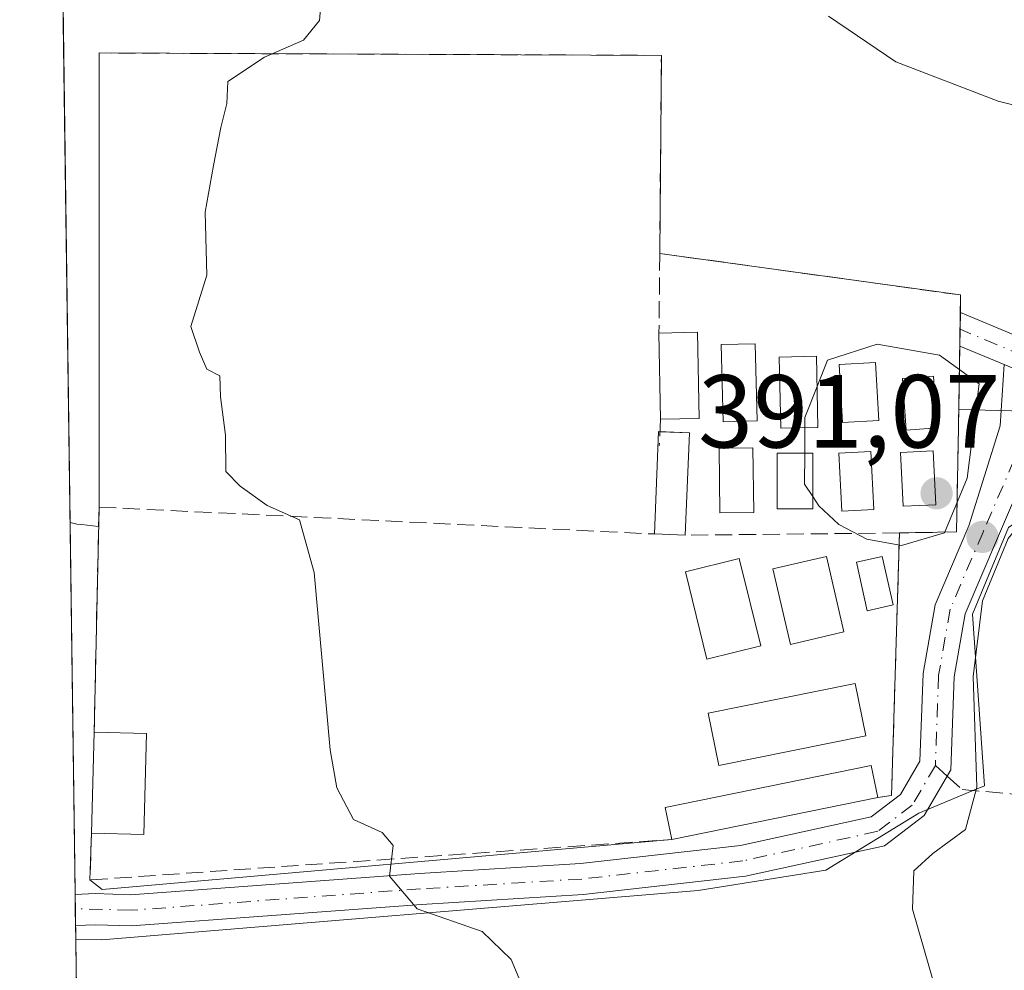
# Model space of a CAD drawing. Units: metres. Extents: x 594055 to 597512, y 4710562 to 4712922.
# Drawn here: x 594055 to 594150, y 4712473 to 4712565 of the extents above; entities that cross this region are included whole.
import ezdxf

# ---------------------------------------------------------------- set-up
doc = ezdxf.new("R2010")
doc.units = ezdxf.units.M
doc.header["$MEASUREMENT"] = 0
doc.linetypes.add('DGN Style 3', pattern=[2.307223458686699, 1.648016756204785, -0.6592067024819142])
doc.linetypes.add('DGN Style 4', pattern=[2.6384748266838614, 1.318413404963828, -0.6592067024819142, 0.001648016756204785, -0.6592067024819142])
for name, color, linetype, lineweight in [('Cementerio Cxs', 135, 'Continuous', 0), ('Comarca CxS', 21, 'Continuous', 0), ('Comunidad Autónoma CxS', 142, 'Continuous', 0), ('Cultivos herbáceos CxS', 92, 'Continuous', 0), ('Cultivos leñosos CxS', 92, 'Continuous', 0), ('Curva de nivel normal', 30, 'Continuous', 0), ('Edificación Cxs', 1, 'Continuous', 13), ('Municipio CxS', 4, 'Continuous', 0), ('Muro lineal', 1, 'DGN Style 3', 13), ('Núcleo urbano CxS', 7, 'Continuous', 0), ('Pista no pavimentada Cxs', 111, 'Continuous', 0), ('Pista no pavimentada eje', 91, 'DGN Style 4', 0), ('Pista pavimentada Cxs', 135, 'Continuous', 0), ('Pista pavimentada eje', 135, 'DGN Style 4', 0), ('Provincia CxS', 1, 'Continuous', 0), ('Punto de cota en terreno', 7, 'Continuous', 0), ('Rótulo de punto de cota en terreno', 7, 'Continuous', 0), ('Senda', 7, 'DGN Style 3', 0), ('Senda no paivmentada conexión', 7, 'DGN Style 3', 0)]:
    doc.layers.add(name, color=color, linetype=linetype, lineweight=lineweight)
doc.styles.add('Style-Arial', font='txt')

# ---------------------------------------------------------------- blocks, each defined once
blk = doc.blocks.new('5PATER')
at = {"layer": 'Cultivos leñosos CxS', "linetype": 'Continuous', "lineweight": 0}
h = blk.add_hatch(color=51, dxfattribs=at)
edge = h.paths.add_edge_path()
edge.add_ellipse((0, 0), major_axis=(-0.1095731443231308, -0.1110710700762829), ratio=0.9994222409660322, start_angle=0, end_angle=360)

msp = doc.modelspace()

# ---------------------------------------------------------------- linework, layer by layer
at = {"layer": 'Cementerio Cxs', "color": 135, "linetype": 'Continuous', "lineweight": 0, "extrusion": (0.04532787097263828, 0.2454797862297252, 0.9683413957203815), "elevation": 1184142.829873981, "flags": 128}
msp.add_lwpolyline([(271466.0555007894, -4591855.808175573), (271436.7701215238, -4591857.181410112), (271436.4893172577, -4591855.452849133)], dxfattribs=at)
at = {"layer": 'Cementerio Cxs', "color": 135, "linetype": 'Continuous', "lineweight": 0, "extrusion": (-0.0001539181551742791, -0.009412328461787316, 0.9999556912094301), "elevation": -44055.96538224458, "flags": 128}
msp.add_lwpolyline([(594145.3455142798, 4712330.515727128), (594145.3191119407, 4712328.901255613)], dxfattribs=at)
at = {"layer": 'Cementerio Cxs', "color": 135, "linetype": 'Continuous', "lineweight": 0, "extrusion": (-0.0001234872772221618, -0.007493727793937058, 0.9999719140029099), "elevation": -34996.40620051485, "flags": 128}
msp.add_lwpolyline([(594145.3097073142, 4712404.891817255), (594145.2831058197, 4712403.27757193)], dxfattribs=at)
at = {"layer": 'Cementerio Cxs', "color": 135, "linetype": 'Continuous', "lineweight": 0, "extrusion": (-0.0003394286108031073, -0.01568593496040475, 0.9998769105408105), "elevation": -73735.95358030398, "flags": 128}
msp.add_lwpolyline([(491972.6315351634, 4723669.492134593), (491972.6315351634, 4723691.219893632)], dxfattribs=at)
at = {"layer": 'Cementerio Cxs', "color": 135, "linetype": 'Continuous', "lineweight": 0, "extrusion": (0.1729283711677116, -0.07210274071771326, 0.9822916945725828), "elevation": -236656.9510033879, "flags": 128}
msp.add_lwpolyline([(4578222.292453949, 1242849.613096408), (4578198.598494249, 1242840.405057052), (4578197.905909574, 1242841.56700359)], dxfattribs=at)
at = {"layer": 'Cementerio Cxs', "color": 135, "linetype": 'Continuous', "lineweight": 0, "extrusion": (0.0004607316934176922, 0.01727743852217544, 0.9998506277661775), "elevation": 82079.14491296714, "flags": 128}
msp.add_lwpolyline([(-468228.6898435302, -4725934.853293363), (-468228.6898435302, -4725944.608216529)], dxfattribs=at)
at = {"layer": 'Cementerio Cxs', "color": 135, "linetype": 'Continuous', "lineweight": 0, "extrusion": (-0.03924308502124915, -0.007970943364445818, 0.9991979004881344), "elevation": -60488.9077857848, "flags": 128}
msp.add_lwpolyline([(-4499922.609142062, 1519077.135161992), (-4499922.609142061, 1519056.822719511)], dxfattribs=at)
at = {"layer": 'Cementerio Cxs', "color": 135, "linetype": 'Continuous', "lineweight": 0, "extrusion": (-0.01119942957517723, -0.3382227722532442, 0.940999430980976), "elevation": -1600160.250015239, "flags": 128}
msp.add_lwpolyline([(437778.9161744014, 4450643.689382649), (437778.9161744014, 4450648.506051622)], dxfattribs=at)
at = {"layer": 'Cementerio Cxs', "color": 135, "linetype": 'Continuous', "lineweight": 0, "extrusion": (-0.06778499674949216, -0.2913139020962531, 0.95422293237017), "elevation": -1412713.274080391, "flags": 128}
msp.add_lwpolyline([(-489344.5724406155, 4508356.587665142), (-489397.0295080217, 4508338.609843149), (-489398.3753007163, 4508339.260804065)], dxfattribs=at)
at = {"layer": 'Cementerio Cxs', "color": 135, "linetype": 'Continuous', "lineweight": 0}
msp.add_polyline3d([(594117.4401000004, 4712485.5801, 389.3613999999943), (594062.4600999998, 4712480.7601, 383.9842999999965), (594061.2901, 4712481.670100001, 384.1790000000037), (594061.4401000004, 4712486.200099999, 385.8089999999939), (594061.7001, 4712495.950099999, 385.6404000000039), (594062.1700999998, 4712517.670100001, 385.9812999999995), (594062.1700999998, 4712561.5001, 385.9340999999986), (594116.4401000004, 4712561.270099999, 387.3399999999965), (594116.2801000001, 4712542.1501, 391.3539000000019), (594145.3201000001, 4712538.140100001, 391.0111000000034), (594145.1101000002, 4712525.340100001, 391.6156999999948), (594144.9200999998, 4712515.270099999, 390.8206999999966), (594139.4200999998, 4712515.170100001, 391.6823000000004), (594138.6501000002, 4712489.8201, 389.9570999999996), (594137.3300999999, 4712489.620100001, 390.1747999999934)], close=True, dxfattribs=at)
for points in [[(594062.1700999998, 4712517.670100001, 385.9812999999995), (594062.1700999998, 4712561.5001, 385.9340999999986), (594116.4401000004, 4712561.270099999, 387.3399999999965), (594116.2801000001, 4712542.1501, 391.3539000000019)], [(594145.2392999995, 4712533.214500001, 391.4152999999933), (594145.1101000002, 4712525.340100001, 391.6156999999948), (594144.9200999998, 4712515.270099999, 390.8206999999966), (594139.4200999998, 4712515.170100001, 391.6823000000004)]]:
    msp.add_polyline3d(points, dxfattribs=at)
at = {"layer": 'Comarca CxS', "color": 21, "linetype": 'Continuous', "lineweight": 0, "flags": 128}
msp.add_lwpolyline([(597507.1500007331, 4710609.21998287), (594085.8000007074, 4710562.099982869), (594054.510000707, 4712875.309982844), (597330.2845908154, 4712920.468707117), (597474.7300007319, 4712922.459982846), (597482.7120594509, 4712352.922120166)], close=True, dxfattribs=at)
at = {"layer": 'Comunidad Autónoma CxS', "color": 142, "linetype": 'Continuous', "lineweight": 0, "flags": 128}
msp.add_lwpolyline([(597507.1500007331, 4710609.21998287), (594085.8000007074, 4710562.099982869), (594054.510000707, 4712875.309982844), (597330.2845908154, 4712920.468707117), (597474.7300007319, 4712922.459982846), (597482.7120594509, 4712352.922120166)], close=True, dxfattribs=at)
at = {"layer": 'Cultivos herbáceos CxS', "color": 92, "linetype": 'Continuous', "lineweight": 0, "extrusion": (-0.001095458400736826, 0.08098569213501332, 0.9967146620975861), "elevation": 381377.9198331087, "flags": 128}
msp.add_lwpolyline([(-657743.3639764083, -4688564.794454424), (-657743.3639764083, -4688796.848787935)], dxfattribs=at)
at = {"layer": 'Cultivos herbáceos CxS', "color": 92, "linetype": 'Continuous', "lineweight": 0, "extrusion": (-7.892194933840441e-05, 0.005834246043694782, 0.9999829775273316), "elevation": 27829.01364981897, "flags": 128}
msp.add_lwpolyline([(594060.9228446364, 4712321.155969291), (594059.9406111992, 4712393.76560506)], dxfattribs=at)
at = {"layer": 'Cultivos herbáceos CxS', "color": 92, "linetype": 'Continuous', "lineweight": 0}
for points in [[(594060.8945000004, 4712403.316600001, 382.5841999999975), (594059.9123000001, 4712475.925000001, 382.1604999999981), (594062.4534, 4712475.879600001, 382.3260000000009), (594120.0003000004, 4712480.642200001, 387.9401000000071), (594132.3035000004, 4712482.626499999, 388.7045999999973), (594141.2942000004, 4712488.1209, 388.9758000000002), (594146.4238999998, 4712490.2707, 389.6257999999943), (594147.6199000003, 4712490.770500001, 389.8524999999936), (594146.4568999996, 4712507.3179, 389.7978000000003), (594149.9508999997, 4712515.706900001, 390.2854999999981), (594163.4539999999, 4712525.004899999, 390.0982999999979), (594164.1678999999, 4712525.4965, 390.0332999999956), (594164.1506000003, 4712526.598200001, 389.8552999999956), (594145.1390000005, 4712527.101700001, 390.5411000000022), (594145.3201000001, 4712538.140100001, 388.7725000000065), (594116.2801000001, 4712542.1501, 388.4498000000021), (594116.4401000004, 4712561.270099999, 386.6594999999944), (594062.1700999998, 4712561.5001, 383.7942000000039), (594062.1700999998, 4712517.670100001, 384.0411000000022), (594062.1298000002, 4712515.807200001, 383.8111999999965), (594060.4862000003, 4712515.9747, 383.6597000000039), (594060.039, 4712516.020300001, 383.6180000000023), (594059.3679999998, 4712516.1647, 383.5639999999985), (594054.5099999999, 4712875.310000001, 380.2090000000026)], [(594059.9123000001, 4712475.925000001, 382.1604999999981), (594062.4534, 4712475.879600001, 382.3260000000009), (594120.0003000004, 4712480.642200001, 387.9401000000071), (594132.3035000004, 4712482.626499999, 388.7045999999973), (594141.2942000004, 4712488.1209, 388.9758000000002), (594146.4238999998, 4712490.2707, 389.6257999999943), (594147.6199000003, 4712490.770500001, 389.8524999999936), (594146.4568999996, 4712507.3179, 389.7978000000003), (594149.9508999997, 4712515.706900001, 390.2854999999981), (594163.4539999999, 4712525.004899999, 390.0982999999979), (594164.1678999999, 4712525.4965, 390.0332999999956), (594164.1506000003, 4712526.598200001, 389.8552999999956), (594145.1390000005, 4712527.101700001, 390.5411000000022), (594145.3201000001, 4712538.140100001, 388.7725000000065), (594116.2801000001, 4712542.1501, 388.4498000000021), (594116.4401000004, 4712561.270099999, 386.6594999999944), (594062.1700999998, 4712561.5001, 383.7942000000039), (594062.1700999998, 4712517.670100001, 384.0411000000022), (594062.1298000002, 4712515.807200001, 383.8111999999965), (594060.4862000003, 4712515.9747, 383.6597000000039), (594060.039, 4712516.020300001, 383.6180000000023), (594059.3679999998, 4712516.1647, 383.5639999999985)]]:
    msp.add_polyline3d(points, dxfattribs=at)
at = {"layer": 'Curva de nivel normal', "color": 30, "linetype": 'Continuous', "lineweight": 0, "flags": 128}
for points, elevation in [([(594083.6699999999, 4712567.3301), (594083.4500000002, 4712564.630100001), (594081.9000000004, 4712562.7501), (594078.1399999997, 4712561.100099999), (594074.5999999996, 4712558.7501), (594074.4900000002, 4712556.630100001), (594073.9199999999, 4712554.300100001), (594073.2000000002, 4712550.630100001), (594072.4100000003, 4712546.1501), (594072.5800000001, 4712540.040100001), (594071.0199999996, 4712535.110099999), (594071.8600000005, 4712532.620100001), (594072.5599999996, 4712530.9801), (594073.8300000001, 4712530.350099999), (594073.8799999999, 4712528.3101), (594074.3700000001, 4712524.600099999), (594074.4199999999, 4712521.100099999), (594075.7800000003, 4712519.700099999), (594078.4100000003, 4712517.8201), (594081.5199999996, 4712516.440099999), (594082.9400000004, 4712511.360099999), (594084.4600000001, 4712494.220100001), (594085.1200000001, 4712490.550100001), (594086.7400000002, 4712487.5001), (594089.5, 4712486.270099999), (594090.5700000003, 4712485.0001), (594090.2100000001, 4712482.040100001), (594092.8700000001, 4712478.890100001), (594099.1299999999, 4712476.710100001), (594101.9400000004, 4712473.9901), (594104.5499999998, 4712467.7601)], 385), ([(594216.7000000002, 4712550.8201), (594195.6100000005, 4712552.380100001), (594171.4500000002, 4712553.030099999), (594159.2599999999, 4712554.270099999), (594148.9299999997, 4712556.860099999), (594139.0599999996, 4712560.630100001), (594132.5800000001, 4712565.050100001)], 385), ([(594214.8099999996, 4712534.050100001), (594203.4100000003, 4712531.360099999), (594193.5, 4712530.610099999), (594161.7300000006, 4712524.450099999), (594154.5599999996, 4712520.340100001), (594149.9000000004, 4712514.630100001), (594147.4299999997, 4712508.630100001), (594146.5199999996, 4712501.300100001), (594146.9000000004, 4712490.640100001), (594145.7800000003, 4712486.540100001), (594142.6399999997, 4712484.2301), (594140.8099999996, 4712482.540100001), (594140.6699999999, 4712478.840100001), (594143.9699999997, 4712467.460100001)], 390), ([(594131.0499999998, 4712518.6823), (594131.6500000004, 4712517.780099999), (594133.5800000001, 4712515.9801), (594136.2599999999, 4712514.5601), (594139.6299999999, 4712513.960100001), (594143.7800000003, 4712515.190099999), (594145.9600000001, 4712520.460100001), (594147.1200000001, 4712529.550100001), (594143.29, 4712532.3201), (594137.25, 4712533.380100001), (594132.4800000006, 4712531.860099999), (594131.4694999997, 4712529.304)], 390), ([(594131.4694999997, 4712529.304), (594130.29, 4712526.3201), (594130.2854000004, 4712525.321900001)], 390), ([(594130.2854000004, 4712525.321900001), (594130.2740000002, 4712522.870100001)], 390), ([(594130.2740000002, 4712522.870100001), (594130.2599999999, 4712519.870100001), (594131.0499999998, 4712518.6823)], 390)]:
    msp.add_lwpolyline(points, dxfattribs=dict(at, elevation=elevation))
at = {"layer": 'Edificación Cxs', "color": 1, "linetype": 'Continuous', "lineweight": 13, "extrusion": (0.1039493049026295, 0.0759756805709966, 0.9916764784807767), "elevation": 420183.645630364, "flags": 128}
msp.add_lwpolyline([(3454059.876730929, -3233244.721282954), (3454057.738143602, -3233247.791463135), (3454050.932529106, -3233242.962899972)], dxfattribs=at)
at = {"layer": 'Edificación Cxs', "color": 1, "linetype": 'Continuous', "lineweight": 13, "extrusion": (-0.0005561442854184335, 0.02891950282717308, 0.9995815889959975), "elevation": 136344.4948313584, "flags": 128}
msp.add_lwpolyline([(-684615.291669906, -4698253.846988674), (-684615.291669906, -4698262.172010275)], dxfattribs=at)
at = {"layer": 'Edificación Cxs', "color": 1, "linetype": 'Continuous', "lineweight": 13, "extrusion": (0.003879991119456287, 7.320738041027989e-05, 0.9999924701264467), "elevation": 3041.314589093039, "flags": 128}
msp.add_lwpolyline([(594114.0904030427, 4712526.010081296), (594110.3803750967, 4712525.940081295)], dxfattribs=at)
at = {"layer": 'Edificación Cxs', "color": 1, "linetype": 'Continuous', "lineweight": 13, "extrusion": (-0.1945291176998607, 0.02899503091511408, 0.9804681078694734), "elevation": 21450.32388137263, "flags": 128}
msp.add_lwpolyline([(-4748610.189139352, -104943.5204989506), (-4748620.018680029, -104944.6126386445), (-4748620.034682245, -104944.4616305025)], dxfattribs=at)
at = {"layer": 'Edificación Cxs', "color": 1, "linetype": 'Continuous', "lineweight": 13, "extrusion": (-0.03010139319856692, 0.001212051011483437, 0.9995461155243668), "elevation": -11781.00819865804, "flags": 128}
msp.add_lwpolyline([(-4732612.416156775, 403864.6016818914), (-4732612.416156774, 403867.4364627654)], dxfattribs=at)
at = {"layer": 'Edificación Cxs', "color": 1, "linetype": 'Continuous', "lineweight": 13, "extrusion": (0.003058774829000752, 0.07748896222697835, 0.996988517802252), "elevation": 367375.9199449746, "flags": 128}
msp.add_lwpolyline([(-407780.8502234331, -4718009.929152979), (-407780.8502234332, -4718000.011592047)], dxfattribs=at)
at = {"layer": 'Edificación Cxs', "color": 1, "linetype": 'Continuous', "lineweight": 13, "extrusion": (-0.2188230730723722, 0.008811667429474885, 0.9757247650891493), "elevation": -88099.3586066031, "flags": 128}
msp.add_lwpolyline([(-4732603.676034098, 394303.6220332989), (-4732603.676034098, 394300.5654181193)], dxfattribs=at)
at = {"layer": 'Edificación Cxs', "color": 1, "linetype": 'Continuous', "lineweight": 13, "extrusion": (0.0004607316934176922, 0.01727743852217544, 0.9998506277661775), "elevation": 82079.14491296714, "flags": 128}
msp.add_lwpolyline([(-468228.6898435302, -4725934.853293363), (-468228.6898435302, -4725944.608216529)], dxfattribs=at)
at = {"layer": 'Edificación Cxs', "color": 1, "linetype": 'Continuous', "lineweight": 13, "extrusion": (0.2276237237072673, 0.01732627101406265, 0.9735950085833354), "elevation": 217247.9118760932, "flags": 128}
msp.add_lwpolyline([(4653814.100630011, -924851.3281804812), (4653804.398486998, -924850.3018192141), (4653804.912158319, -924845.1297118815)], dxfattribs=at)
at = {"layer": 'Edificación Cxs', "color": 1, "linetype": 'Continuous', "lineweight": 13, "extrusion": (0.2390216651514155, -0.00614087278451927, 0.9709948162939331), "elevation": 113429.2334628099, "flags": 128}
msp.add_lwpolyline([(4726198.86656737, -459026.8125136786), (4726198.86656737, -459032.0253836132)], dxfattribs=at)
at = {"layer": 'Edificación Cxs', "color": 1, "linetype": 'Continuous', "lineweight": 13, "extrusion": (-0.03924308502124915, -0.007970943364445818, 0.9991979004881344), "elevation": -60488.9077857848, "flags": 128}
msp.add_lwpolyline([(-4499922.609142062, 1519077.135161992), (-4499922.609142061, 1519056.822719511)], dxfattribs=at)
at = {"layer": 'Edificación Cxs', "color": 1, "linetype": 'Continuous', "lineweight": 13}
for points in [[(594125.6901000004, 4712525.9901, 391.3481999999931), (594122.4001000002, 4712525.9001, 390.9225000000006), (594122.2100999998, 4712533.350099999, 390.4305000000023), (594125.4801000003, 4712533.4301, 390.4995999999956), (594125.6901000004, 4712525.9901, 391.3481999999931)], [(594131.5500999996, 4712525.350099999, 391.9664000000048), (594127.9600999998, 4712525.270099999, 391.6398999999947), (594127.8000999996, 4712532.1501, 390.5632999999943), (594131.4101, 4712532.2301, 390.6166999999987), (594131.5500999996, 4712525.350099999, 391.9664000000048)], [(594137.4200999998, 4712526.030099999, 392.1882000000041), (594133.9200999998, 4712525.8201, 392.0841999999975), (594133.6101000002, 4712531.4301, 390.902900000001), (594137.1001000004, 4712531.630100001, 390.9446999999927), (594137.4200999998, 4712526.030099999, 392.1882000000041)], [(594143.0701000001, 4712525.3301, 392.1711000000068), (594140.0800999999, 4712525.100099999, 392.2494000000006), (594139.7200999996, 4712530.0701, 391.5731999999989), (594142.7100999998, 4712530.290100001, 391.6852999999974), (594143.0701000001, 4712525.3301, 392.1711000000068)], [(594125.3701, 4712517.140100001, 393.6481000000058), (594122.0800999999, 4712517.100099999, 392.5896999999969), (594122.0100999996, 4712523.350099999, 390.8221000000049), (594125.2801000001, 4712523.390100001, 391.2421999999933), (594125.3701, 4712517.140100001, 393.6481000000058)], [(594136.9401000004, 4712517.440099999, 392.607600000003), (594133.8601000002, 4712517.270099999, 394.6630000000005), (594133.5601000005, 4712522.870100001, 392.107799999998), (594136.6401000004, 4712523.020099999, 392.1251000000047), (594136.9401000004, 4712517.440099999, 392.607600000003)], [(594142.9200999998, 4712517.880100001, 392.0197999999946), (594139.7701000003, 4712517.7501, 392.2063000000053), (594139.5301000001, 4712522.950099999, 392.1898999999976), (594142.6801000005, 4712523.090100001, 392.2225000000035), (594142.9200999998, 4712517.880100001, 392.0197999999946)], [(594131.0500999996, 4712517.5101, 395.3812000000034), (594127.6001000004, 4712517.5101, 394.616200000004), (594127.6001000004, 4712522.870100001, 391.6267999999982), (594131.0500999996, 4712522.870100001, 391.9618000000046), (594131.0500999996, 4712517.5101, 395.3812000000034)], [(594126.0500999996, 4712504.2601, 390.485400000005), (594120.8400999998, 4712502.9801, 389.9667000000045), (594118.7600999996, 4712511.4301, 390.8582000000025), (594123.9600999998, 4712512.710100001, 391.9513000000007), (594126.0500999996, 4712504.2601, 390.485400000005)], [(594134.0601000005, 4712505.610099999, 390.6514000000025), (594128.9001000002, 4712504.4101, 390.4296999999933), (594127.2100999998, 4712511.690099999, 392.1692000000039), (594132.3701, 4712512.890100001, 393.2030999999988), (594134.0601000005, 4712505.610099999, 390.6514000000025)], [(594138.8000999996, 4712508.220100001, 390.4563000000053), (594136.3101000005, 4712507.6601, 390.8436999999976), (594135.2701000003, 4712512.340100001, 392.0969000000041), (594137.7600999996, 4712512.9001, 391.4498000000021), (594138.8000999996, 4712508.220100001, 390.4563000000053)], [(594136.1601, 4712495.600099999, 390.5391999999993), (594121.9901000002, 4712492.7301, 390.6826000000001), (594120.9700999996, 4712497.780099999, 390.3464999999997), (594135.1401000004, 4712500.640100001, 390.1649999999936), (594136.1601, 4712495.600099999, 390.5391999999993)], [(594117.4401000004, 4712485.5801, 389.3613999999943), (594116.8201000001, 4712488.6801, 389.8257000000012), (594136.7001, 4712492.720100001, 390.5617999999959), (594137.3300999999, 4712489.620100001, 390.1747999999934)]]:
    msp.add_polyline3d(points, dxfattribs=at)
for points in [[(594120.0800999999, 4712526.220100001, 391.1595999999991), (594116.3701, 4712526.1501, 391.1595999999991), (594116.2100999998, 4712534.470100001, 391.1595999999991), (594119.9301000005, 4712534.540100001, 391.1595999999991)], [(594125.6901000004, 4712525.9901, 391.3481999999931), (594122.4001000002, 4712525.9001, 391.3481999999931), (594122.2100999998, 4712533.350099999, 391.3481999999931), (594125.4801000003, 4712533.4301, 391.3481999999931)], [(594131.5500999996, 4712525.350099999, 391.9664000000048), (594127.9600999998, 4712525.270099999, 391.9664000000048), (594127.8000999996, 4712532.1501, 391.9664000000048), (594131.4101, 4712532.2301, 391.9664000000048)], [(594137.4200999998, 4712526.030099999, 392.1882000000041), (594133.9200999998, 4712525.8201, 392.1882000000041), (594133.6101000002, 4712531.4301, 392.1882000000041), (594137.1001000004, 4712531.630100001, 392.1882000000041)], [(594143.0701000001, 4712525.3301, 392.2494000000006), (594140.0800999999, 4712525.100099999, 392.2494000000006), (594139.7200999996, 4712530.0701, 392.2494000000006), (594142.7100999998, 4712530.290100001, 392.2494000000006)], [(594119.1401000004, 4712524.8301, 391.9318000000058), (594118.7500999998, 4712514.950099999, 391.9318000000058), (594115.7701000003, 4712515.0701, 391.9318000000058), (594116.1601, 4712524.950099999, 391.9318000000058)], [(594125.3701, 4712517.140100001, 393.6481000000058), (594122.0800999999, 4712517.100099999, 393.6481000000058), (594122.0100999996, 4712523.350099999, 393.6481000000058), (594125.2801000001, 4712523.390100001, 393.6481000000058)], [(594136.9401000004, 4712517.440099999, 394.6630000000005), (594133.8601000002, 4712517.270099999, 394.6630000000005), (594133.5601000005, 4712522.870100001, 394.6630000000005), (594136.6401000004, 4712523.020099999, 394.6630000000005)], [(594142.9200999998, 4712517.880100001, 392.2225000000035), (594139.7701000003, 4712517.7501, 392.2225000000035), (594139.5301000001, 4712522.950099999, 392.2225000000035), (594142.6801000005, 4712523.090100001, 392.2225000000035)], [(594131.0500999996, 4712517.5101, 395.3812000000034), (594127.6001000004, 4712517.5101, 395.3812000000034), (594127.6001000004, 4712522.870100001, 395.3812000000034), (594131.0500999996, 4712522.870100001, 395.3812000000034)], [(594126.0500999996, 4712504.2601, 391.9513000000007), (594120.8400999998, 4712502.9801, 391.9513000000007), (594118.7600999996, 4712511.4301, 391.9513000000007), (594123.9600999998, 4712512.710100001, 391.9513000000007)], [(594134.0601000005, 4712505.610099999, 393.2030999999988), (594128.9001000002, 4712504.4101, 393.2030999999988), (594127.2100999998, 4712511.690099999, 393.2030999999988), (594132.3701, 4712512.890100001, 393.2030999999988)], [(594138.8000999996, 4712508.220100001, 392.0969000000041), (594136.3101000005, 4712507.6601, 392.0969000000041), (594135.2701000003, 4712512.340100001, 392.0969000000041), (594137.7600999996, 4712512.9001, 392.0969000000041)], [(594136.1601, 4712495.600099999, 390.6826000000001), (594121.9901000002, 4712492.7301, 390.6826000000001), (594120.9700999996, 4712497.780099999, 390.6826000000001), (594135.1401000004, 4712500.640100001, 390.6826000000001)], [(594066.7600999996, 4712495.8201, 385.8089999999939), (594066.5000999998, 4712486.0701, 385.8089999999939), (594061.4401000004, 4712486.200099999, 385.8089999999939), (594061.7001, 4712495.950099999, 385.8089999999939)], [(594137.3300999999, 4712489.620100001, 390.5617999999959), (594117.4401000004, 4712485.5801, 390.5617999999959), (594116.8201000001, 4712488.6801, 390.5617999999959), (594136.7001, 4712492.720100001, 390.5617999999959)]]:
    msp.add_3dface(points, dxfattribs=at)
at = {"layer": 'Municipio CxS', "color": 4, "linetype": 'Continuous', "lineweight": 0, "flags": 128}
msp.add_lwpolyline([(597507.1500007331, 4710609.21998287), (594085.8000007074, 4710562.099982869), (594054.510000707, 4712875.309982844), (597330.2845908154, 4712920.468707117)], dxfattribs=at)
at = {"layer": 'Muro lineal', "color": 1, "linetype": 'DGN Style 3', "lineweight": 13, "extrusion": (-0.0005155049236385555, -0.05655825424241943, 0.9983991677338896), "elevation": -266448.6995130298, "flags": 128}
msp.add_lwpolyline([(551140.5290833454, 4710231.101722759), (551140.5290833454, 4710223.409089141)], dxfattribs=at)
at = {"layer": 'Muro lineal', "color": 1, "linetype": 'DGN Style 3', "lineweight": 13, "extrusion": (-0.003491732806163478, -0.06876027689918066, 0.9976271007359204), "elevation": -325718.8671779897, "flags": 128}
msp.add_lwpolyline([(354351.806298064, 4725380.317661271), (354351.806298064, 4725377.748265698)], dxfattribs=at)
at = {"layer": 'Muro lineal', "color": 1, "linetype": 'DGN Style 3', "lineweight": 13, "extrusion": (-0.0003394286108031073, -0.01568593496040475, 0.9998769105408105), "elevation": -73735.95358030398, "flags": 128}
msp.add_lwpolyline([(491972.6315351634, 4723691.219893632), (491972.6315351634, 4723669.492134593)], dxfattribs=at)
at = {"layer": 'Muro lineal', "color": 1, "linetype": 'DGN Style 3', "lineweight": 13, "extrusion": (-0.09782412484411623, 0.004745200085671399, 0.9951924053541756), "elevation": -35367.64698277375, "flags": 128}
msp.add_lwpolyline([(-4735765.825459255, 363323.5168405114), (-4735765.825459254, 363377.4390995263)], dxfattribs=at)
at = {"layer": 'Muro lineal', "color": 1, "linetype": 'DGN Style 3', "lineweight": 13, "extrusion": (0.01206838747575151, 0.0001284492140244331, 0.9999271661098796), "elevation": 8167.277378317068, "flags": 128}
msp.add_lwpolyline([(594091.4245420129, 4712514.159895999), (594070.7530362562, 4712513.939895997)], dxfattribs=at)
at = {"layer": 'Muro lineal', "color": 1, "linetype": 'DGN Style 3', "lineweight": 13, "extrusion": (0.1729283711677116, -0.07210274071771326, 0.9822916945725828), "elevation": -236656.9510033879, "flags": 128}
msp.add_lwpolyline([(4578222.292453949, 1242849.613096408), (4578198.598494249, 1242840.405057052), (4578197.905909574, 1242841.56700359)], dxfattribs=at)
at = {"layer": 'Muro lineal', "color": 1, "linetype": 'DGN Style 3', "lineweight": 13, "extrusion": (-0.0633320531644321, -0.3360353215926044, 0.9397176776479904), "elevation": -1620822.39492117, "flags": 128}
msp.add_lwpolyline([(-289005.4861982884, 4455316.590621199), (-289004.7946117739, 4455311.823860443), (-288950.3402043825, 4455326.979235249)], dxfattribs=at)
at = {"layer": 'Muro lineal', "color": 1, "linetype": 'DGN Style 3', "lineweight": 13}
for points in [[(594116.2801000001, 4712542.1501, 391.3539000000019), (594116.4401000004, 4712561.270099999, 387.3399999999965), (594062.1700999998, 4712561.5001, 385.9340999999986), (594062.1700999998, 4712517.670100001, 385.9812999999995)], [(594116.2801000001, 4712542.1501, 391.3539000000019), (594145.3201000001, 4712538.140100001, 391.0111000000034), (594145.1101000002, 4712525.340100001, 391.6156999999948), (594144.9200999998, 4712515.270099999, 390.8206999999966), (594139.4200999998, 4712515.170100001, 391.6823000000004)]]:
    msp.add_polyline3d(points, dxfattribs=at)
at = {"layer": 'Núcleo urbano CxS', "color": 7, "linetype": 'Continuous', "lineweight": 0, "extrusion": (0.0004086172824053862, -0.03020301751190174, 0.9995437012782844), "elevation": -141706.0763427774, "flags": 128}
msp.add_lwpolyline([(657754.9087911304, 4701877.855015904), (657754.9087911304, 4701913.775291651)], dxfattribs=at)
at = {"layer": 'Núcleo urbano CxS', "color": 7, "linetype": 'Continuous', "lineweight": 0, "extrusion": (0.0001825111466984486, -0.01350781908305452, 0.9999087485932409), "elevation": -63164.46419656831, "flags": 128}
msp.add_lwpolyline([(594059.792294323, 4712055.59876007), (594059.7739909824, 4712056.95328365)], dxfattribs=at)
at = {"layer": 'Núcleo urbano CxS', "color": 7, "linetype": 'Continuous', "lineweight": 0, "extrusion": (0.0005036072852061865, -0.03733499494572318, 0.9993026791378602), "elevation": -175259.0093939138, "flags": 128}
msp.add_lwpolyline([(657566.1175382141, 4700770.186638832), (657566.117538214, 4700771.833737108)], dxfattribs=at)
at = {"layer": 'Núcleo urbano CxS', "color": 7, "linetype": 'Continuous', "lineweight": 0, "extrusion": (0.002372259408738295, -0.1754816642187681, 0.984479841290978), "elevation": -825167.6243851833, "flags": 128}
msp.add_lwpolyline([(657705.7053019723, 4631075.281836054), (657705.7053019723, 4631076.641967854)], dxfattribs=at)
at = {"layer": 'Núcleo urbano CxS', "color": 7, "linetype": 'Continuous', "lineweight": 0}
msp.add_polyline3d([(594059.9123000001, 4712475.925000001, 382.1604999999981), (594059.3679999998, 4712516.1647, 383.5639999999985), (594060.039, 4712516.020300001, 383.6180000000023), (594060.4862000003, 4712515.9747, 383.6597000000039), (594062.1298000002, 4712515.807200001, 383.8111999999965), (594062.1700999998, 4712517.670100001, 384.0411000000022), (594062.1700999998, 4712561.5001, 383.7942000000039), (594116.4401000004, 4712561.270099999, 386.6594999999944), (594116.2801000001, 4712542.1501, 388.4498000000021), (594145.3201000001, 4712538.140100001, 388.7725000000065), (594145.1390000005, 4712527.101700001, 390.5411000000022), (594164.1506000003, 4712526.598200001, 389.8552999999956), (594164.1678999999, 4712525.4965, 390.0332999999956), (594163.4539999999, 4712525.004899999, 390.0982999999979), (594149.9508999997, 4712515.706900001, 390.2854999999981), (594146.4568999996, 4712507.3179, 389.7978000000003), (594147.6199000003, 4712490.770500001, 389.8524999999936), (594146.4238999998, 4712490.2707, 389.6257999999943), (594141.2942000004, 4712488.1209, 388.9758000000002), (594132.3035000004, 4712482.626499999, 388.7045999999973), (594120.0003000004, 4712480.642200001, 387.9401000000071), (594062.4534, 4712475.879600001, 382.3260000000009)], close=True, dxfattribs=at)
msp.add_polyline3d([(594059.9123000001, 4712475.925000001, 382.1604999999981), (594062.4534, 4712475.879600001, 382.3260000000009), (594120.0003000004, 4712480.642200001, 387.9401000000071), (594132.3035000004, 4712482.626499999, 388.7045999999973), (594141.2942000004, 4712488.1209, 388.9758000000002), (594146.4238999998, 4712490.2707, 389.6257999999943), (594147.6199000003, 4712490.770500001, 389.8524999999936), (594146.4568999996, 4712507.3179, 389.7978000000003), (594149.9508999997, 4712515.706900001, 390.2854999999981), (594163.4539999999, 4712525.004899999, 390.0982999999979), (594164.1678999999, 4712525.4965, 390.0332999999956), (594164.1506000003, 4712526.598200001, 389.8552999999956), (594145.1390000005, 4712527.101700001, 390.5411000000022), (594145.3201000001, 4712538.140100001, 388.7725000000065), (594116.2801000001, 4712542.1501, 388.4498000000021), (594116.4401000004, 4712561.270099999, 386.6594999999944), (594062.1700999998, 4712561.5001, 383.7942000000039), (594062.1700999998, 4712517.670100001, 384.0411000000022), (594062.1298000002, 4712515.807200001, 383.8111999999965), (594060.4862000003, 4712515.9747, 383.6597000000039), (594060.039, 4712516.020300001, 383.6180000000023), (594059.3679999998, 4712516.1647, 383.5639999999985)], dxfattribs=at)
at = {"layer": 'Pista no pavimentada Cxs', "color": 111, "linetype": 'Continuous', "lineweight": 0, "extrusion": (-0.08340124782145286, -0.4924540966909561, 0.8663331890872699), "elevation": -2369919.070159903, "flags": 128}
msp.add_lwpolyline([(-201082.7582140415, 4111447.41811317), (-201088.177048352, 4111447.27816385), (-201093.8144862588, 4111448.78437091)], dxfattribs=at)
at = {"layer": 'Pista no pavimentada Cxs', "color": 111, "linetype": 'Continuous', "lineweight": 0, "extrusion": (0.00424010932251311, -0.3141031100299673, 0.9493794066349004), "elevation": -1477321.645579897, "flags": 128}
msp.add_lwpolyline([(657614.1821077314, 4466028.841157662), (657614.1821077315, 4466032.001615243)], dxfattribs=at)
at = {"layer": 'Pista no pavimentada Cxs', "color": 111, "linetype": 'Continuous', "lineweight": 0}
for points in [[(594151.8123000005, 4712521.497300001, 390.1778999999952), (594148.8640999999, 4712514.670100001, 390.6686000000045), (594145.7583, 4712507.371300001, 390.2108000000007), (594144.6945000002, 4712501.2927, 390.0485000000044), (594144.3671000004, 4712492.287900001, 389.670299999998), (594141.8049, 4712487.8957, 389.364499999996), (594137.9709000001, 4712484.974500001, 389.7118000000046), (594124.5531000001, 4712482.029100001, 388.5905000000057), (594108.8799000002, 4712480.269900001, 387.1965999999957), (594093.2938999999, 4712479.3157, 385.6272999999928), (594065.2856999999, 4712477.246900001, 383.0663999999961), (594061.8109999998, 4712477.3367, 382.8582000000025), (594059.8942, 4712477.263800001, 382.6079000000027), (594059.8537, 4712480.264000001, 383.6006999999955), (594061.7856000002, 4712480.354699999, 383.8007999999973), (594065.2198999999, 4712480.250299999, 383.7206000000006), (594093.0916999998, 4712482.308900001, 386.1980999999942), (594108.6209000006, 4712483.2597, 387.6831999999995), (594124.0626999997, 4712484.993100001, 389.6527999999962), (594136.6801000005, 4712487.762700001, 390.1382000000012), (594139.5135000005, 4712489.921499999, 389.8076000000001), (594141.3963000001, 4712493.149300001, 389.513300000006), (594141.7039000001, 4712501.607100001, 389.4213000000018), (594142.8627000004, 4712508.228499999, 389.6573999999964), (594146.1067000004, 4712515.8521, 390.5743999999977), (594149.1523000002, 4712525.500499999, 390.6073999999935), (594149.5361000003, 4712531.422, 391.4741999999969), (594154.8765000004, 4712529.1941, 390.7219000000041)], [(594059.8537, 4712480.2641, 383.6006999999955), (594061.7856000002, 4712480.354699999, 383.8007999999973), (594065.2198999999, 4712480.250299999, 383.7206000000006), (594093.0916999998, 4712482.308900001, 386.1980999999942), (594108.6209000006, 4712483.2597, 387.6831999999995), (594124.0626999997, 4712484.993100001, 389.6527999999962), (594136.6801000005, 4712487.762700001, 390.1382000000012), (594139.5135000005, 4712489.921499999, 389.8076000000001), (594141.3963000001, 4712493.149300001, 389.513300000006), (594141.7039000001, 4712501.607100001, 389.4213000000018), (594142.8627000004, 4712508.228499999, 389.6573999999964), (594146.1067000004, 4712515.8521, 390.5743999999977), (594149.1523000002, 4712525.500499999, 390.6073999999935), (594149.5361000003, 4712531.422, 391.4741999999969)], [(594160.2395000001, 4712528.4088, 390.7918000000063), (594151.8123000005, 4712521.497300001, 390.1778999999952), (594148.8640999999, 4712514.670100001, 390.6686000000045), (594145.7583, 4712507.371300001, 390.2108000000007), (594144.6945000002, 4712501.2927, 390.0485000000044), (594144.3671000004, 4712492.287900001, 389.670299999998), (594141.8049, 4712487.8957, 389.364499999996), (594137.9709000001, 4712484.974500001, 389.7118000000046), (594124.5531000001, 4712482.029100001, 388.5905000000057), (594108.8799000002, 4712480.269900001, 387.1965999999957), (594093.2938999999, 4712479.3157, 385.6272999999928), (594065.2856999999, 4712477.246900001, 383.0663999999961), (594061.8109999998, 4712477.3367, 382.8582000000025), (594059.8942, 4712477.263900001, 382.6079000000027)]]:
    msp.add_polyline3d(points, dxfattribs=at)
at = {"layer": 'Pista no pavimentada eje', "color": 91, "linetype": 'DGN Style 4', "lineweight": 0}
for points in [[(594156.5066999998, 4712530.4715, 391.6747999999934), (594155.5066999998, 4712529.1019, 390.7350000000006), (594150.5016999999, 4712522.246099999, 390.1826000000001), (594147.4855000004, 4712515.2611, 390.1692000000039), (594144.3104999998, 4712507.799900001, 389.892200000002), (594143.1993000006, 4712501.449899999, 389.5800000000018), (594142.8816999998, 4712492.718699999, 389.3242999999929)], [(594142.8816999998, 4712492.718699999, 389.3242999999929), (594140.6593000004, 4712488.908700001, 389.5531000000047), (594137.3255000003, 4712486.3687, 389.8264999999956), (594124.3079000004, 4712483.5111, 389.0457000000025), (594108.7503000004, 4712481.764900001, 387.4513000000007), (594093.1929000001, 4712480.8123, 385.9121000000014), (594065.2528999997, 4712478.748500001, 383.4051999999938), (594059.8721000003, 4712478.909700001, 383.145199999999)]]:
    msp.add_polyline3d(points, dxfattribs=at)
at = {"layer": 'Pista pavimentada Cxs', "color": 135, "linetype": 'Continuous', "lineweight": 0, "extrusion": (-0.0001387642192136775, -0.00845309727601811, 0.9999642623068756), "elevation": -39526.54646714569, "flags": 128}
msp.add_lwpolyline([(594145.2878956855, 4712367.456528643), (594145.3408994736, 4712370.685243999)], dxfattribs=at)
at = {"layer": 'Pista pavimentada Cxs', "color": 135, "linetype": 'Continuous', "lineweight": 0, "extrusion": (-0.0116749660465788, 0.004870456303330018, 0.9999199837103011), "elevation": 16406.94558404962, "flags": 128}
msp.add_lwpolyline([(594113.6115352336, 4712507.406526), (594109.3143404236, 4712509.199047263)], dxfattribs=at)
at = {"layer": 'Pista pavimentada Cxs', "color": 135, "linetype": 'Continuous', "lineweight": 0, "extrusion": (-0.08340124782145286, -0.4924540966909561, 0.8663331890872699), "elevation": -2369919.070159903, "flags": 128}
msp.add_lwpolyline([(-201082.7582140415, 4111447.41811317), (-201088.177048352, 4111447.27816385), (-201093.8144862588, 4111448.78437091)], dxfattribs=at)
at = {"layer": 'Pista pavimentada Cxs', "color": 135, "linetype": 'Continuous', "lineweight": 0}
for points in [[(594217.0160999997, 4712538.9345, 389.1897000000026), (594209.8388999999, 4712537.227299999, 389.3919000000024), (594205.2213000003, 4712536.128900001, 389.7841000000044), (594202.3964999998, 4712535.456900001, 389.8552999999956), (594172.2071000002, 4712529.166099999, 391.5244999999995), (594161.9622999998, 4712528.156500001, 390.8392000000022), (594160.2395000001, 4712528.408700001, 390.7918000000063), (594154.8765000004, 4712529.1941, 390.7219000000041), (594149.5361000003, 4712531.422, 391.4741999999969), (594145.2392999995, 4712533.214500001, 391.4152999999933), (594145.2922999999, 4712536.4431, 391.4425999999949), (594155.6838999996, 4712532.107899999, 392.4676999999938), (594162.0334999999, 4712531.1779, 392.7237000000023), (594171.7527000001, 4712532.1359, 393.3843000000052), (594201.7433000002, 4712538.3851, 389.6252999999998), (594216.8240999999, 4712541.9725, 389.6119000000036)], [(594145.2922999999, 4712536.4431, 391.4425999999949), (594155.6838999996, 4712532.107899999, 392.4676999999938), (594162.0334999999, 4712531.1779, 392.7237000000023), (594171.7527000001, 4712532.1359, 393.3843000000052), (594201.7433000002, 4712538.3851, 389.6252999999998), (594216.8240999999, 4712541.9725, 389.6119000000036), (594233.6781000001, 4712540.158700001, 387.1616999999969), (594244.6681000004, 4712534.8421, 387.9495000000024), (594255.4237000003, 4712525.3731, 386.5978999999934), (594263.1929000001, 4712513.5441, 387.2617999999929), (594268.3709000006, 4712503.4915, 386.1955000000016), (594270.3898, 4712501.741800001, 385.9964999999939)]]:
    msp.add_polyline3d(points, dxfattribs=at)
at = {"layer": 'Pista pavimentada eje', "color": 135, "linetype": 'DGN Style 4', "lineweight": 0, "extrusion": (-0.1265130360238608, -0.2722364346067789, 0.9538772328704644), "elevation": -1357717.427398502, "flags": 128}
msp.add_lwpolyline([(-1447201.412886213, 4315457.914353661), (-1447202.60074796, 4315457.54326398), (-1447213.442799077, 4315457.090561219)], dxfattribs=at)
at = {"layer": 'Provincia CxS', "color": 1, "linetype": 'Continuous', "lineweight": 0, "flags": 128}
msp.add_lwpolyline([(597507.1500007331, 4710609.21998287), (594085.8000007074, 4710562.099982869), (594054.510000707, 4712875.309982844), (597330.2845908154, 4712920.468707117), (597474.7300007319, 4712922.459982846), (597482.7120594509, 4712352.922120166)], close=True, dxfattribs=at)
at = {"layer": 'Senda', "color": 7, "linetype": 'DGN Style 3', "lineweight": 0}
msp.add_polyline3d([(594144.0191000003, 4712491.691299999, 389.5975000000035), (594145.4556999998, 4712490.3937, 389.9625999999989), (594150.1388999998, 4712489.9967, 391.5864000000001), (594156.0921, 4712489.044299999, 393.9959999999992), (594161.1721000001, 4712488.0123, 395.2109000000055), (594165.0614999998, 4712488.647299999, 395.751099999994), (594168.3158999998, 4712492.8543, 396.0598999999929), (594170.0620999997, 4712496.7437, 396.1003000000055), (594172.1259000005, 4712500.1567, 396.1407999999938), (594172.8400999998, 4712502.7761, 396.078800000003), (594174.2795000002, 4712504.157299999, 396.1371000000072)], dxfattribs=at)
at = {"layer": 'Senda no paivmentada conexión', "color": 7, "linetype": 'DGN Style 3', "lineweight": 0, "extrusion": (-0.1302197127834833, 0.1176259300763847, 0.9844830963385063), "elevation": 477325.5068002971, "flags": 128}
msp.add_lwpolyline([(-3895305.7218174, -2675695.654102531), (-3895305.7218174, -2675694.097224963)], dxfattribs=at)

# ---------------------------------------------------------------- block references
at = {"layer": 'Punto de cota en terreno', "color": 7, "linetype": 'Continuous', "lineweight": 0, "xscale": 10, "yscale": 10, "zscale": 10}
for p in [(594143, 4712519, 391.070000000007), (594147.4299999997, 4712514.789999999, 389.5299999999988)]:
    msp.add_blockref('5PATER', p, dxfattribs=at)

# ---------------------------------------------------------------- texts
at = {"layer": 'Rótulo de punto de cota en terreno', "color": 7, "linetype": 'Continuous', "lineweight": 0, "style": 'Style-Arial'}
msp.add_text('391,07', height=7.000000000000002, dxfattribs=at).set_placement((594119.9872000003, 4712523.409700001))

doc.saveas('drawing.dxf')
